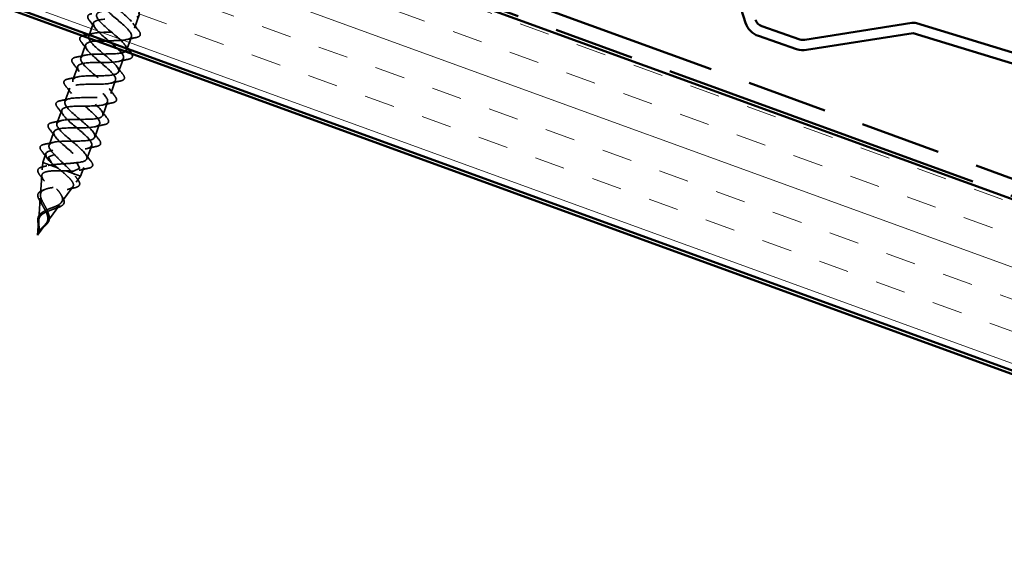
# Model space of a CAD drawing. Units: inches. Extents: x 0.6 to 33.4, y 0.5 to 21.4.
# Drawn here: x 19 to 22, y 11.4 to 13.1 of the extents above; entities that cross this region are included whole.
import ezdxf

# ---------------------------------------------------------------- set-up
doc = ezdxf.new("R2010")
doc.units = ezdxf.units.IN
doc.header["$LTSCALE"] = 2
doc.header["$MEASUREMENT"] = 0
doc.linetypes.add('DASHED', pattern=[0.2067, 0.1654, -0.0413])
doc.linetypes.add('DOUBLE_DASH_CHAIN', pattern=[1.2403, 0.6614, -0.0827, 0.1654, -0.0827, 0.1654, -0.0827])
for name, color, linetype, lineweight in [('Hatch (ANSI)', 7, 'Continuous', 18), ('Hidden (ANSI)', 7, 'DASHED', 35), ('Visible (ANSI)', 7, 'Continuous', 50)]:
    doc.layers.add(name, color=color, linetype=linetype, lineweight=lineweight)

msp = doc.modelspace()

# ---------------------------------------------------------------- hatches: boundary and pattern name
at = {"layer": 'Hatch (ANSI)', "true_color": 0x804000}
h = msp.add_hatch(dxfattribs=at)
h.set_pattern_fill('INSUL', color=36, scale=0.75, angle=-20, style=0)
h.paths.add_polyline_path([(28.98867, 9.48016), (16.46189, 14.03953), (16.6329, 14.50938), (28.98867, 10.01224)])

# ---------------------------------------------------------------- linework, layer by layer
at = {"layer": 'Hidden (ANSI)', "ltscale": 0.041803}
for p, q in [((19.20058, 13.08476), (19.18553, 13.04342)), ((19.34267, 13.10967), (19.32762, 13.06832)), ((19.17596, 13.01711), (19.16091, 12.97576)), ((19.29342, 12.97435), (19.27837, 12.93301)), ((19.15133, 12.94945), (19.13628, 12.9081)), ((19.26879, 12.9067), (19.25375, 12.86535)), ((19.12671, 12.88179), (19.11166, 12.84044)), ((19.24417, 12.83904), (19.22912, 12.79769)), ((19.10208, 12.81413), (19.08703, 12.77279)), ((19.07746, 12.74647), (19.06241, 12.70513)), ((19.21954, 12.77138), (19.20449, 12.73003)), ((19.19492, 12.70372), (19.17987, 12.66238))]:
    msp.add_line(p, q, dxfattribs=at)
at = {"layer": 'Hidden (ANSI)', "ltscale": 0.037518}
msp.add_line((19.31805, 13.04201), (19.30454, 13.00489), dxfattribs=at)
at = {"layer": 'Hidden (ANSI)', "ltscale": 0.027553}
for p, q in [((19.05283, 12.67882), (19.0429, 12.65153)), ((19.17029, 12.63606), (19.16036, 12.60878))]:
    msp.add_line(p, q, dxfattribs=at)
at = {"layer": 'Hidden (ANSI)', "ltscale": 0.025525}
for p, q in [((19.06117, 12.66676), (19.06965, 12.64971)), ((19.07923, 12.67602), (19.06177, 12.66841)), ((19.15616, 12.63219), (19.1387, 12.62458)), ((19.14827, 12.65089), (19.15676, 12.63383))]:
    msp.add_line(p, q, dxfattribs=at)
at = {"layer": 'Hidden (ANSI)', "ltscale": 0.021431}
for p, q in [((19.04132, 12.62898), (19.0429, 12.65153)), ((19.14707, 12.59049), (19.16036, 12.60878))]:
    msp.add_line(p, q, dxfattribs=at)
at = {"layer": 'Hidden (ANSI)', "ltscale": 0.054319}
msp.add_line((19.0429, 12.65153), (19.06578, 12.6432), dxfattribs=at)
at = {"layer": 'Hidden (ANSI)', "ltscale": 0.025825}
msp.add_line((19.06578, 12.6432), (19.08876, 12.63484), dxfattribs=at)
at = {"layer": 'Hidden (ANSI)', "ltscale": 0.080244}
msp.add_line((19.1145, 12.62547), (19.16036, 12.60878), dxfattribs=at)
at = {"layer": 'Hidden (ANSI)', "ltscale": 0.056825}
for p, q in [((19.0359, 12.55148), (19.04007, 12.61111)), ((19.10141, 12.52764), (19.13654, 12.57599))]:
    msp.add_line(p, q, dxfattribs=at)
at = {"layer": 'Hidden (ANSI)', "ltscale": 0.063144}
for p, q in [((19.03048, 12.47398), (19.03512, 12.54023)), ((19.05574, 12.46479), (19.09478, 12.51851))]:
    msp.add_line(p, q, dxfattribs=at)
at = {"layer": 'Hidden (ANSI)', "ltscale": 0.041917}
for q in [(19.03016, 12.46935), (19.05302, 12.46103)]:
    msp.add_line((19.02708, 12.42534), q, dxfattribs=at)
at = {"layer": 'Hidden (ANSI)', "ltscale": 0.001921}
for centre, start_param, end_param in [((19.06174, 12.66749), 3.6512339, 5.7735441), ((19.15619, 12.63311), 0.5096412, 2.6319514)]:
    msp.add_ellipse(centre, major_axis=(-0.000342, -0.00094), ratio=0.5877853, start_param=start_param, end_param=end_param, dxfattribs=at)
at = {"layer": 'Hidden (ANSI)', "ltscale": 1.1338}
msp.add_open_spline([(19.14827, 12.65089), (19.17129, 12.65265), (19.18362, 12.65831), (19.17955, 12.66993), (19.17548, 12.68155), (19.15554, 12.69895), (19.13439, 12.71679), (19.11323, 12.73463), (19.09267, 12.75226), (19.08775, 12.76419), (19.08283, 12.77612), (19.09414, 12.78215), (19.11662, 12.78411), (19.1391, 12.78607), (19.17129, 12.78449), (19.19494, 12.78602), (19.2186, 12.78756), (19.23219, 12.79275), (19.22919, 12.80398), (19.2262, 12.81521), (19.20708, 12.83231), (19.18597, 12.85014), (19.16486, 12.86796), (19.14358, 12.88585), (19.1376, 12.89817), (19.13163, 12.91048), (19.14166, 12.91697), (19.16343, 12.91919), (19.18519, 12.92141), (19.2173, 12.91987), (19.24155, 12.92118), (19.2658, 12.9225), (19.28062, 12.92724), (19.27871, 12.93808), (19.27681, 12.94891), (19.25856, 12.9657), (19.23755, 12.98349), (19.21654, 13.00128), (19.19457, 13.01941), (19.18757, 13.0321), (19.18057, 13.04479), (19.1893, 13.05175), (19.21031, 13.05425), (19.23133, 13.05674), (19.26329, 13.05525), (19.28809, 13.05636), (19.31289, 13.05748), (19.32892, 13.06179), (19.32811, 13.07222), (19.32731, 13.08265), (19.30998, 13.0991), (19.28912, 13.11684), (19.26825, 13.13457), (19.24566, 13.15294), (19.23765, 13.16599), (19.22964, 13.17905), (19.23706, 13.18649), (19.25729, 13.18927), (19.27751, 13.19205), (19.30926, 13.19064), (19.33457, 13.19157), (19.35988, 13.1925), (19.37709, 13.19638), (19.37739, 13.20641), (19.3777, 13.21644), (19.36133, 13.23254), (19.34066, 13.2502), (19.32, 13.26786), (19.29683, 13.28643), (19.28784, 13.29985), (19.27885, 13.31326), (19.28495, 13.32118), (19.30435, 13.32426), (19.32375, 13.32734), (19.35523, 13.32603), (19.381, 13.32679), (19.40677, 13.32755), (19.42512, 13.33101), (19.42655, 13.34064), (19.42797, 13.35026), (19.4126, 13.366), (19.39218, 13.38357), (19.37177, 13.40114), (19.34809, 13.4199), (19.33814, 13.43366), (19.32819, 13.44742), (19.33296, 13.45583), (19.3515, 13.45922), (19.37004, 13.46262), (19.4012, 13.46142), (19.42738, 13.46203), (19.45356, 13.46264), (19.47304, 13.46569), (19.47558, 13.47491), (19.47812, 13.48413), (19.46379, 13.49949), (19.44367, 13.51695), (19.42356, 13.53441), (19.39942, 13.55334), (19.38854, 13.56744), (19.37809, 13.58098), (19.38086, 13.58971), (19.39672, 13.59368)], degree=3, knots=[-74.7699052, -74.7699052, -74.7699052, -74.7699052, -73.5224565, -73.5224565, -73.5224565, -72.2750079, -72.2750079, -72.2750079, -71.0275593, -71.0275593, -71.0275593, -69.7801106, -69.7801106, -69.7801106, -68.532662, -68.532662, -68.532662, -67.2852134, -67.2852134, -67.2852134, -66.0377647, -66.0377647, -66.0377647, -64.7903161, -64.7903161, -64.7903161, -63.5428675, -63.5428675, -63.5428675, -62.2954188, -62.2954188, -62.2954188, -61.0479702, -61.0479702, -61.0479702, -59.8005216, -59.8005216, -59.8005216, -58.553073, -58.553073, -58.553073, -57.3056243, -57.3056243, -57.3056243, -56.0581757, -56.0581757, -56.0581757, -54.8107271, -54.8107271, -54.8107271, -53.5632784, -53.5632784, -53.5632784, -52.3158298, -52.3158298, -52.3158298, -51.0683812, -51.0683812, -51.0683812, -49.8209325, -49.8209325, -49.8209325, -48.5734839, -48.5734839, -48.5734839, -47.3260353, -47.3260353, -47.3260353, -46.0785866, -46.0785866, -46.0785866, -44.831138, -44.831138, -44.831138, -43.5836894, -43.5836894, -43.5836894, -42.3362407, -42.3362407, -42.3362407, -41.0887921, -41.0887921, -41.0887921, -39.8413435, -39.8413435, -39.8413435, -38.5938949, -38.5938949, -38.5938949, -37.3464462, -37.3464462, -37.3464462, -36.0989976, -36.0989976, -36.0989976, -34.851549, -34.851549, -34.851549, -33.6041003, -33.6041003, -33.6041003, -32.406063, -32.406063, -32.406063, -32.406063], dxfattribs=at)
at = {"layer": 'Hidden (ANSI)', "ltscale": 0.980927}
msp.add_open_spline([(19.39322, 13.56856), (19.39061, 13.56815), (19.3882, 13.56767), (19.38605, 13.56709), (19.36996, 13.56281), (19.36875, 13.55311), (19.38112, 13.53846), (19.39349, 13.52382), (19.41827, 13.50466), (19.43777, 13.48742), (19.45727, 13.47018), (19.46978, 13.45549), (19.46536, 13.44696), (19.46093, 13.43842), (19.43966, 13.43603), (19.4129, 13.43562), (19.38614, 13.43522), (19.35566, 13.43618), (19.33863, 13.43223), (19.3216, 13.42829), (19.31906, 13.41907), (19.33055, 13.40475), (19.34204, 13.39043), (19.36646, 13.3714), (19.38634, 13.35402), (19.40622, 13.33664), (19.41984, 13.32154), (19.41653, 13.31261), (19.41323, 13.30367), (19.39302, 13.30088), (19.36659, 13.30036), (19.34016, 13.29984), (19.30925, 13.30094), (19.29131, 13.29733), (19.27337, 13.29372), (19.2695, 13.28499), (19.28008, 13.271), (19.29066, 13.25701), (19.31466, 13.23813), (19.33487, 13.22063), (19.35509, 13.20313), (19.36977, 13.18765), (19.36759, 13.1783), (19.3654, 13.16895), (19.34629, 13.16577), (19.32024, 13.16511), (19.29419, 13.16445), (19.26291, 13.16569), (19.24409, 13.1624), (19.22527, 13.15911), (19.22007, 13.15086), (19.22971, 13.13721), (19.23935, 13.12356), (19.26287, 13.10486), (19.28337, 13.08725), (19.30387, 13.06965), (19.31957, 13.05379), (19.31851, 13.04404), (19.31745, 13.03428), (19.29946, 13.03069), (19.27384, 13.02987), (19.26221, 13.0295), (19.24935, 13.02958), (19.23694, 13.0295)], degree=3, knots=[32.2667745, 32.2667745, 32.2667745, 32.2667745, 32.4336644, 32.4336644, 32.4336644, 33.681113, 33.681113, 33.681113, 34.9285617, 34.9285617, 34.9285617, 36.1760103, 36.1760103, 36.1760103, 37.4234589, 37.4234589, 37.4234589, 38.6709076, 38.6709076, 38.6709076, 39.9183562, 39.9183562, 39.9183562, 41.1658048, 41.1658048, 41.1658048, 42.4132535, 42.4132535, 42.4132535, 43.6607021, 43.6607021, 43.6607021, 44.9081507, 44.9081507, 44.9081507, 46.1555993, 46.1555993, 46.1555993, 47.403048, 47.403048, 47.403048, 48.6504966, 48.6504966, 48.6504966, 49.8979452, 49.8979452, 49.8979452, 51.1453939, 51.1453939, 51.1453939, 52.3928425, 52.3928425, 52.3928425, 53.6402911, 53.6402911, 53.6402911, 54.8877398, 54.8877398, 54.8877398, 56.1351884, 56.1351884, 56.1351884, 56.7013841, 56.7013841, 56.7013841, 56.7013841], dxfattribs=at)
at = {"layer": 'Hidden (ANSI)', "ltscale": 0.988826}
msp.add_open_spline([(19.3027, 13.00077), (19.30466, 13.00668), (19.30043, 13.01483), (19.29098, 13.02489), (19.27648, 13.04031), (19.25104, 13.05971), (19.23276, 13.0765), (19.21447, 13.0933), (19.20497, 13.1069), (19.21229, 13.11438), (19.21961, 13.12185), (19.24346, 13.12331), (19.27084, 13.12349), (19.29823, 13.12366), (19.32734, 13.12321), (19.34186, 13.12806), (19.35639, 13.13292), (19.35549, 13.14339), (19.34178, 13.15852), (19.32808, 13.17365), (19.30284, 13.19297), (19.28406, 13.20995), (19.26527, 13.22693), (19.25458, 13.24096), (19.26079, 13.24884), (19.267, 13.25672), (19.2899, 13.25853), (19.31708, 13.25878), (19.34426, 13.25903), (19.37394, 13.25837), (19.38945, 13.26286), (19.40496, 13.26736), (19.40538, 13.27735), (19.3925, 13.29218), (19.37963, 13.30701), (19.35466, 13.32624), (19.33541, 13.34338), (19.31616, 13.36053), (19.30432, 13.37498), (19.30942, 13.38327), (19.31451, 13.39155), (19.33641, 13.39373), (19.36334, 13.39407), (19.39027, 13.3944), (19.42047, 13.39355), (19.43694, 13.3977), (19.45341, 13.40185), (19.45515, 13.41136), (19.44313, 13.42587), (19.43111, 13.44039), (19.40647, 13.4595), (19.38681, 13.4768), (19.36715, 13.49409), (19.35419, 13.50895), (19.35817, 13.51764), (19.36214, 13.52634), (19.383, 13.52889), (19.40963, 13.52934), (19.43626, 13.52979), (19.46692, 13.52877), (19.48432, 13.53258), (19.48593, 13.53293), (19.48742, 13.53333), (19.48879, 13.53377)], degree=3, knots=[-58.1194641, -58.1194641, -58.1194641, -58.1194641, -57.3056243, -57.3056243, -57.3056243, -56.0581757, -56.0581757, -56.0581757, -54.8107271, -54.8107271, -54.8107271, -53.5632784, -53.5632784, -53.5632784, -52.3158298, -52.3158298, -52.3158298, -51.0683812, -51.0683812, -51.0683812, -49.8209325, -49.8209325, -49.8209325, -48.5734839, -48.5734839, -48.5734839, -47.3260353, -47.3260353, -47.3260353, -46.0785866, -46.0785866, -46.0785866, -44.831138, -44.831138, -44.831138, -43.5836894, -43.5836894, -43.5836894, -42.3362407, -42.3362407, -42.3362407, -41.0887921, -41.0887921, -41.0887921, -39.8413435, -39.8413435, -39.8413435, -38.5938949, -38.5938949, -38.5938949, -37.3464462, -37.3464462, -37.3464462, -36.0989976, -36.0989976, -36.0989976, -34.851549, -34.851549, -34.851549, -33.6041003, -33.6041003, -33.6041003, -33.488505, -33.488505, -33.488505, -33.488505], dxfattribs=at)
at = {"layer": 'Hidden (ANSI)', "ltscale": 1.067485}
msp.add_open_spline([(19.39794, 13.50299), (19.39701, 13.50297), (19.39609, 13.50295), (19.39518, 13.50292), (19.36916, 13.50225), (19.35012, 13.49904), (19.34803, 13.48966), (19.34593, 13.48028), (19.36069, 13.46477), (19.38093, 13.44726), (19.40117, 13.42975), (19.42513, 13.41089), (19.43564, 13.39692), (19.44615, 13.38296), (19.44218, 13.37426), (19.42417, 13.37067), (19.40616, 13.36709), (19.37522, 13.36821), (19.34882, 13.36767), (19.32242, 13.36714), (19.30229, 13.36433), (19.29907, 13.35536), (19.29586, 13.34639), (19.30955, 13.33126), (19.32946, 13.31387), (19.34937, 13.29648), (19.37376, 13.27747), (19.38518, 13.26317), (19.3966, 13.24887), (19.39396, 13.23969), (19.37686, 13.23577), (19.35976, 13.23186), (19.32924, 13.23282), (19.30251, 13.23241), (19.27577, 13.232), (19.25458, 13.22957), (19.25024, 13.22101), (19.2459, 13.21245), (19.2585, 13.19772), (19.27803, 13.18047), (19.29756, 13.16322), (19.32232, 13.14407), (19.33462, 13.12945), (19.34692, 13.11483), (19.3456, 13.10517), (19.32944, 13.10091), (19.31328, 13.09665), (19.28325, 13.09744), (19.25623, 13.09713), (19.22921, 13.09683), (19.20699, 13.09477), (19.20153, 13.08662), (19.19607, 13.07846), (19.20754, 13.06415), (19.22664, 13.04705), (19.24575, 13.02996), (19.27081, 13.01069), (19.28396, 12.99577), (19.29711, 12.98084), (19.29712, 12.97069), (19.28193, 12.96608), (19.26673, 12.96147), (19.23723, 12.96207), (19.20997, 12.96185), (19.18272, 12.96163), (19.15951, 12.95993), (19.15294, 12.95218), (19.14637, 12.94443), (19.15668, 12.93054), (19.17531, 12.91362), (19.19394, 12.89669), (19.21925, 12.87734), (19.23321, 12.86212), (19.24718, 12.84689), (19.2485, 12.83627), (19.2343, 12.8313), (19.2201, 12.82633), (19.19118, 12.82671), (19.16374, 12.82655), (19.13631, 12.8264), (19.11216, 12.82505), (19.10448, 12.8177), (19.0968, 12.81035), (19.10592, 12.79689), (19.12403, 12.78016), (19.14214, 12.76343), (19.16763, 12.74401), (19.18237, 12.7285), (19.19712, 12.71299), (19.19975, 12.70189), (19.18656, 12.69655), (19.17337, 12.69121), (19.1451, 12.69136), (19.11753, 12.69125), (19.08996, 12.69114), (19.06492, 12.69012), (19.05614, 12.68317), (19.0479, 12.67666), (19.05417, 12.66486), (19.06965, 12.64971)], degree=3, knots=[34.8847684, 34.8847684, 34.8847684, 34.8847684, 34.9285617, 34.9285617, 34.9285617, 36.1760103, 36.1760103, 36.1760103, 37.4234589, 37.4234589, 37.4234589, 38.6709076, 38.6709076, 38.6709076, 39.9183562, 39.9183562, 39.9183562, 41.1658048, 41.1658048, 41.1658048, 42.4132535, 42.4132535, 42.4132535, 43.6607021, 43.6607021, 43.6607021, 44.9081507, 44.9081507, 44.9081507, 46.1555993, 46.1555993, 46.1555993, 47.403048, 47.403048, 47.403048, 48.6504966, 48.6504966, 48.6504966, 49.8979452, 49.8979452, 49.8979452, 51.1453939, 51.1453939, 51.1453939, 52.3928425, 52.3928425, 52.3928425, 53.6402911, 53.6402911, 53.6402911, 54.8877398, 54.8877398, 54.8877398, 56.1351884, 56.1351884, 56.1351884, 57.382637, 57.382637, 57.382637, 58.6300857, 58.6300857, 58.6300857, 59.8775343, 59.8775343, 59.8775343, 61.1249829, 61.1249829, 61.1249829, 62.3724316, 62.3724316, 62.3724316, 63.6198802, 63.6198802, 63.6198802, 64.8673288, 64.8673288, 64.8673288, 66.1147774, 66.1147774, 66.1147774, 67.3622261, 67.3622261, 67.3622261, 68.6096747, 68.6096747, 68.6096747, 69.8571233, 69.8571233, 69.8571233, 71.104572, 71.104572, 71.104572, 72.3520206, 72.3520206, 72.3520206, 73.5994692, 73.5994692, 73.5994692, 74.7699052, 74.7699052, 74.7699052, 74.7699052], dxfattribs=at)
at = {"layer": 'Hidden (ANSI)', "ltscale": 0.076}
for points in [[(19.18738, 13.09269), (19.18421, 13.09671), (19.18242, 13.10031), (19.18234, 13.10652), (19.18412, 13.10911), (19.18926, 13.11198), (19.19184, 13.11284), (19.19496, 13.11349)], [(19.34082, 13.0604), (19.34399, 13.05638), (19.34579, 13.05278), (19.34586, 13.04657), (19.34409, 13.04398), (19.33895, 13.0411), (19.33636, 13.04024), (19.33325, 13.03959)], [(19.13813, 12.95737), (19.13496, 12.96139), (19.13317, 12.96499), (19.13309, 12.97121), (19.13487, 12.97379), (19.14001, 12.97667), (19.14259, 12.97753), (19.14571, 12.97818)], [(19.11351, 12.88971), (19.11034, 12.89373), (19.10854, 12.89733), (19.10847, 12.90355), (19.11024, 12.90613), (19.11538, 12.90901), (19.11797, 12.90987), (19.12108, 12.91052)], [(19.29157, 12.92509), (19.29474, 12.92106), (19.29654, 12.91747), (19.29661, 12.91125), (19.29484, 12.90867), (19.2897, 12.90579), (19.28711, 12.90493), (19.284, 12.90428)], [(19.08888, 12.82205), (19.08571, 12.82608), (19.08392, 12.82967), (19.08384, 12.83589), (19.08562, 12.83847), (19.09076, 12.84135), (19.09334, 12.84221), (19.09645, 12.84286)], [(19.26695, 12.85743), (19.27012, 12.8534), (19.27191, 12.84981), (19.27198, 12.84359), (19.27021, 12.84101), (19.26507, 12.83813), (19.26248, 12.83727), (19.25937, 12.83662)], [(19.06426, 12.7544), (19.06109, 12.75842), (19.05929, 12.76202), (19.05922, 12.76823), (19.06099, 12.77082), (19.06613, 12.77369), (19.06872, 12.77455), (19.07183, 12.7752)], [(19.24232, 12.78977), (19.24549, 12.78575), (19.24728, 12.78215), (19.24736, 12.77593), (19.24559, 12.77335), (19.24045, 12.77047), (19.23786, 12.76961), (19.23475, 12.76896)], [(19.2177, 12.72211), (19.22087, 12.71809), (19.22266, 12.71449), (19.22273, 12.70828), (19.22096, 12.70569), (19.21582, 12.70281), (19.21323, 12.70195), (19.21012, 12.7013)], [(19.03963, 12.68674), (19.03646, 12.69076), (19.03467, 12.69436), (19.03459, 12.70057), (19.03636, 12.70316), (19.0415, 12.70604), (19.04409, 12.7069), (19.0472, 12.70755)], [(19.19307, 12.65445), (19.19624, 12.65043), (19.19803, 12.64683), (19.19811, 12.64062), (19.19633, 12.63803), (19.1912, 12.63516), (19.18861, 12.63429), (19.1855, 12.63365)]]:
    msp.add_open_spline(points, degree=3, knots=[0, 0, 0, 0, 0.07810171, 0.07810171, 0.1536914, 0.1536914, 0.20215549, 0.20215549, 0.20215549, 0.20215549], dxfattribs=at)
at = {"layer": 'Hidden (ANSI)', "ltscale": 0.028699}
for points in [[(19.20566, 13.06876), (19.19975, 13.07682), (19.19361, 13.08478), (19.18738, 13.09269)], [(19.32255, 13.08433), (19.32846, 13.07627), (19.3346, 13.0683), (19.34082, 13.0604)], [(19.18103, 13.0011), (19.17512, 13.00916), (19.16898, 13.01713), (19.16276, 13.02503)], [(19.33325, 13.03959), (19.3234, 13.03754), (19.31358, 13.03539), (19.30387, 13.03301)], [(19.14571, 12.97818), (19.15555, 12.98023), (19.16538, 12.98238), (19.17509, 12.98476)], [(19.30862, 12.97194), (19.29878, 12.96989), (19.28895, 12.96773), (19.27924, 12.96535)], [(19.15641, 12.93344), (19.1505, 12.9415), (19.14436, 12.94947), (19.13813, 12.95737)], [(19.2733, 12.94902), (19.27921, 12.94095), (19.28535, 12.93299), (19.29157, 12.92509)], [(19.12108, 12.91052), (19.13093, 12.91257), (19.14075, 12.91472), (19.15046, 12.9171)], [(19.284, 12.90428), (19.27415, 12.90223), (19.26433, 12.90007), (19.25462, 12.89769)], [(19.13178, 12.86578), (19.12587, 12.87385), (19.11973, 12.88181), (19.11351, 12.88971)], [(19.24867, 12.88136), (19.25458, 12.87329), (19.26072, 12.86533), (19.26695, 12.85743)], [(19.09645, 12.84286), (19.1063, 12.84491), (19.11612, 12.84707), (19.12584, 12.84945)], [(19.25937, 12.83662), (19.24953, 12.83457), (19.2397, 12.83241), (19.22999, 12.83004)], [(19.10716, 12.79812), (19.10125, 12.80619), (19.09511, 12.81415), (19.08888, 12.82205)], [(19.22405, 12.8137), (19.22996, 12.80564), (19.2361, 12.79767), (19.24232, 12.78977)], [(19.07183, 12.7752), (19.08168, 12.77725), (19.0915, 12.77941), (19.10121, 12.78179)], [(19.08253, 12.73047), (19.07662, 12.73853), (19.07048, 12.7465), (19.06426, 12.7544)], [(19.19942, 12.74604), (19.20533, 12.73798), (19.21147, 12.73001), (19.2177, 12.72211)], [(19.23475, 12.76896), (19.2249, 12.76691), (19.21508, 12.76476), (19.20537, 12.76238)], [(19.0472, 12.70755), (19.05705, 12.7096), (19.06687, 12.71175), (19.07658, 12.71413)], [(19.05791, 12.66281), (19.05199, 12.67087), (19.04585, 12.67884), (19.03963, 12.68674)], [(19.21012, 12.7013), (19.20028, 12.69925), (19.19045, 12.6971), (19.18074, 12.69472)], [(19.17479, 12.67838), (19.18071, 12.67032), (19.18685, 12.66235), (19.19307, 12.65445)], [(19.1855, 12.63365), (19.17565, 12.6316), (19.16583, 12.62944), (19.15611, 12.62706)]]:
    msp.add_open_spline(points, degree=3, dxfattribs=at)
at = {"layer": 'Hidden (ANSI)', "ltscale": 0.01535}
for points in [[(19.184, 13.04877), (19.18926, 13.04993), (19.1945, 13.05114), (19.19971, 13.05242)], [(19.29792, 13.01667), (19.30109, 13.01235), (19.30433, 13.00805), (19.30761, 13.00377)]]:
    msp.add_open_spline(points, degree=3, dxfattribs=at)
at = {"layer": 'Hidden (ANSI)', "ltscale": 0.943828}
msp.add_open_spline([(19.2098, 13.02873), (19.20515, 13.02843), (19.20083, 13.02802), (19.19697, 13.02743), (19.1773, 13.02445), (19.17077, 13.01668), (19.17945, 13.00338), (19.18812, 12.99008), (19.21111, 12.97158), (19.23184, 12.95389), (19.25258, 12.9362), (19.26926, 12.91998), (19.26932, 12.90982), (19.26937, 12.89966), (19.25254, 12.89565), (19.22739, 12.89466), (19.20225, 12.89367), (19.17042, 12.89511), (19.14994, 12.89243), (19.12945, 12.88974), (19.12161, 12.88245), (19.12929, 12.86952), (19.13698, 12.85658), (19.15937, 12.83829), (19.18029, 12.82053), (19.20121, 12.80278), (19.21884, 12.78622), (19.22, 12.77565), (19.22116, 12.76509), (19.20552, 12.76064), (19.18089, 12.75946), (19.15627, 12.75828), (19.12425, 12.7598), (19.10299, 12.75739), (19.08173, 12.75499), (19.07258, 12.74818), (19.07925, 12.73561), (19.08592, 12.72304), (19.10767, 12.70498), (19.12872, 12.68718), (19.14977, 12.66938), (19.1683, 12.65249), (19.17056, 12.64153), (19.17268, 12.63124), (19.16029, 12.62623), (19.1387, 12.62458)], degree=3, knots=[57.1377164, 57.1377164, 57.1377164, 57.1377164, 57.382637, 57.382637, 57.382637, 58.6300857, 58.6300857, 58.6300857, 59.8775343, 59.8775343, 59.8775343, 61.1249829, 61.1249829, 61.1249829, 62.3724316, 62.3724316, 62.3724316, 63.6198802, 63.6198802, 63.6198802, 64.8673288, 64.8673288, 64.8673288, 66.1147774, 66.1147774, 66.1147774, 67.3622261, 67.3622261, 67.3622261, 68.6096747, 68.6096747, 68.6096747, 69.8571233, 69.8571233, 69.8571233, 71.104572, 71.104572, 71.104572, 72.3520206, 72.3520206, 72.3520206, 73.5994692, 73.5994692, 73.5994692, 74.7699052, 74.7699052, 74.7699052, 74.7699052], dxfattribs=at)
at = {"layer": 'Hidden (ANSI)', "ltscale": 0.066749}
msp.add_open_spline([(19.16276, 13.02503), (19.15959, 13.02905), (19.15779, 13.03265), (19.15772, 13.03886), (19.15949, 13.04145), (19.16361, 13.04375), (19.16474, 13.04424), (19.166, 13.04467)], degree=3, knots=[0, 0, 0, 0, 0.07810171, 0.07810171, 0.1536914, 0.1536914, 0.1775252, 0.1775252, 0.1775252, 0.1775252], dxfattribs=at)
at = {"layer": 'Hidden (ANSI)', "ltscale": 1.317597}
msp.add_open_spline([(19.07923, 12.67602), (19.06273, 12.69217), (19.05692, 12.70442), (19.06751, 12.71071), (19.0781, 12.717), (19.10455, 12.71751), (19.13223, 12.71758), (19.1599, 12.71765), (19.18698, 12.71793), (19.19842, 12.72391), (19.20986, 12.72989), (19.20506, 12.74177), (19.18911, 12.75772), (19.17315, 12.77367), (19.14747, 12.79316), (19.13034, 12.80954), (19.1132, 12.82592), (19.10613, 12.83863), (19.11565, 12.84531), (19.12516, 12.85199), (19.15079, 12.8528), (19.17842, 12.85289), (19.20605, 12.85297), (19.23386, 12.85299), (19.24635, 12.85859), (19.25884, 12.86418), (19.25533, 12.8756), (19.24008, 12.89129), (19.22484, 12.90698), (19.19925, 12.92644), (19.18152, 12.94303), (19.16378, 12.95963), (19.15548, 12.97279), (19.16391, 12.97987), (19.17233, 12.98694), (19.19709, 12.98807), (19.22463, 12.98819), (19.25216, 12.98831), (19.28064, 12.98808), (19.29416, 12.9933), (19.29626, 12.99412), (19.29798, 12.99506), (19.29933, 12.99614)], degree=3, knots=[-74.7699052, -74.7699052, -74.7699052, -74.7699052, -73.5224565, -73.5224565, -73.5224565, -72.2750079, -72.2750079, -72.2750079, -71.0275593, -71.0275593, -71.0275593, -69.7801106, -69.7801106, -69.7801106, -68.532662, -68.532662, -68.532662, -67.2852134, -67.2852134, -67.2852134, -66.0377647, -66.0377647, -66.0377647, -64.7903161, -64.7903161, -64.7903161, -63.5428675, -63.5428675, -63.5428675, -62.2954188, -62.2954188, -62.2954188, -61.0479702, -61.0479702, -61.0479702, -59.8005216, -59.8005216, -59.8005216, -58.553073, -58.553073, -58.553073, -58.3594469, -58.3594469, -58.3594469, -58.3594469], dxfattribs=at)
at = {"layer": 'Hidden (ANSI)', "ltscale": 0.066748}
msp.add_open_spline([(19.31877, 12.98907), (19.32032, 12.9865), (19.32117, 12.98413), (19.32124, 12.97891), (19.31946, 12.97632), (19.31432, 12.97345), (19.31174, 12.97258), (19.30862, 12.97194)], degree=3, knots=[0.02458831, 0.02458831, 0.02458831, 0.02458831, 0.07810171, 0.07810171, 0.1536914, 0.1536914, 0.20215549, 0.20215549, 0.20215549, 0.20215549], dxfattribs=at)
at = {"layer": 'Hidden (ANSI)', "ltscale": 0.083492}
for points, knots in [([(19.13748, 12.61711), (19.1322, 12.62321), (19.12588, 12.62964), (19.11229, 12.64295), (19.10516, 12.64968), (19.0913, 12.66316), (19.08475, 12.66975), (19.07923, 12.67602)], [0, 0, 0, 0, 0.07413621, 0.07413621, 0.14827242, 0.14827242, 0.22379574, 0.22379574, 0.22379574, 0.22379574]), ([(19.06578, 12.6432), (19.07375, 12.64448), (19.08272, 12.64535), (19.10169, 12.64681), (19.11148, 12.64738), (19.13076, 12.6488), (19.14001, 12.64964), (19.14827, 12.65089)], [0.00000049, 0.00000049, 0.00000049, 0.00000049, 0.07413621, 0.07413621, 0.14827242, 0.14827242, 0.22379623, 0.22379623, 0.22379623, 0.22379623])]:
    msp.add_open_spline(points, degree=3, knots=knots, dxfattribs=at)
at = {"layer": 'Hidden (ANSI)', "ltscale": 0.074537}
msp.add_open_spline([(19.03446, 12.61129), (19.03138, 12.61526), (19.02924, 12.61887), (19.02726, 12.62527), (19.02744, 12.6282), (19.03032, 12.63286), (19.03286, 12.63462), (19.03747, 12.63638), (19.03881, 12.63679), (19.04026, 12.63716)], degree=3, knots=[0, 0, 0, 0, 0.05971232, 0.05971232, 0.11978193, 0.11978193, 0.17751344, 0.17751344, 0.19831898, 0.19831898, 0.19831898, 0.19831898], dxfattribs=at)
at = {"layer": 'Hidden (ANSI)', "ltscale": 0.298754}
for points, knots in [([(19.08876, 12.63484), (19.09561, 12.62924), (19.10256, 12.62359), (19.11536, 12.61261), (19.12111, 12.60739), (19.13042, 12.59765), (19.13394, 12.59322), (19.13812, 12.58533), (19.13881, 12.58191), (19.13719, 12.57609), (19.13499, 12.57372), (19.12794, 12.56984), (19.12327, 12.56835), (19.11209, 12.56593), (19.10578, 12.56501), (19.0924, 12.56335), (19.08553, 12.56261), (19.07215, 12.56089), (19.0658, 12.55993), (19.05447, 12.5574), (19.04959, 12.55587), (19.04182, 12.55196), (19.03898, 12.54966), (19.0355, 12.54409), (19.03484, 12.54094), (19.03545, 12.53377), (19.03665, 12.52988), (19.04031, 12.52145), (19.04267, 12.51707), (19.04662, 12.50993), (19.04804, 12.50738), (19.05078, 12.5023), (19.05208, 12.49979), (19.05327, 12.49728)], [0, 0, 0, 0, 0.06789151, 0.06789151, 0.13359942, 0.13359942, 0.19713792, 0.19713792, 0.25852348, 0.25852348, 0.3177754, 0.3177754, 0.3749164, 0.3749164, 0.42997346, 0.42997346, 0.4829789, 0.4829789, 0.53397184, 0.53397184, 0.58300014, 0.58300014, 0.63012312, 0.63012312, 0.67541537, 0.67541537, 0.71897225, 0.71897225, 0.76091793, 0.76091793, 0.78366945, 0.78366945, 0.80561493, 0.80561493, 0.80561493, 0.80561493]), ([(19.1145, 12.62547), (19.10565, 12.62559), (19.09671, 12.62573), (19.07984, 12.62554), (19.07207, 12.62524), (19.05868, 12.62376), (19.05314, 12.62263), (19.04487, 12.61927), (19.04214, 12.6171), (19.03964, 12.6116), (19.0398, 12.60837), (19.0427, 12.60087), (19.04532, 12.59672), (19.05233, 12.58768), (19.05657, 12.58293), (19.06575, 12.57305), (19.07055, 12.56807), (19.07969, 12.55815), (19.08393, 12.55333), (19.09098, 12.54411), (19.09375, 12.5398), (19.09718, 12.53181), (19.09788, 12.52822), (19.09697, 12.52172), (19.09545, 12.51888), (19.09037, 12.51378), (19.08695, 12.51157), (19.07873, 12.50747), (19.07411, 12.50563), (19.0665, 12.5027), (19.06376, 12.50166), (19.0584, 12.49952), (19.05579, 12.49844), (19.05327, 12.49728)], [0.000013, 0.000013, 0.000013, 0.000013, 0.06789193, 0.06789193, 0.13360027, 0.13360027, 0.19713918, 0.19713918, 0.25852516, 0.25852516, 0.31777749, 0.31777749, 0.3749189, 0.3749189, 0.42997635, 0.42997635, 0.48298219, 0.48298219, 0.53397551, 0.53397551, 0.58300419, 0.58300419, 0.63012753, 0.63012753, 0.67542012, 0.67542012, 0.71897733, 0.71897733, 0.7609233, 0.7609233, 0.78367886, 0.78367886, 0.8056281, 0.8056281, 0.8056281, 0.8056281])]:
    msp.add_open_spline(points, degree=3, knots=knots, dxfattribs=at)
at = {"layer": 'Hidden (ANSI)', "ltscale": 0.01487}
for points in [[(19.04026, 12.63716), (19.04529, 12.63842), (19.0503, 12.63973), (19.05526, 12.64113)], [(19.14421, 12.60876), (19.14711, 12.6045), (19.1501, 12.60027), (19.15315, 12.59607)]]:
    msp.add_open_spline(points, degree=3, dxfattribs=at)
at = {"layer": 'Hidden (ANSI)', "ltscale": 0.268931}
for points, knots in [([(19.05589, 12.50447), (19.06115, 12.50688), (19.06669, 12.50896), (19.0777, 12.51316), (19.08296, 12.5152), (19.09233, 12.51975), (19.09622, 12.52218), (19.10202, 12.52783), (19.10375, 12.53097), (19.10481, 12.53818), (19.10403, 12.54216), (19.10019, 12.55103), (19.09709, 12.55581), (19.08921, 12.56604), (19.08447, 12.57137), (19.07431, 12.58234), (19.069, 12.58784), (19.05889, 12.59873), (19.05425, 12.60395), (19.04666, 12.61386), (19.04387, 12.61839), (19.04093, 12.62654), (19.04091, 12.63004), (19.04383, 12.63563), (19.04651, 12.63776), (19.05439, 12.64116), (19.0596, 12.64237), (19.06578, 12.6432)], [0, 0, 0, 0, 0.04500806, 0.04500806, 0.09133317, 0.09133317, 0.13922136, 0.13922136, 0.18885149, 0.18885149, 0.2403568, 0.2403568, 0.29383888, 0.29383888, 0.34937676, 0.34937676, 0.40703304, 0.40703304, 0.46685809, 0.46685809, 0.52889296, 0.52889296, 0.59317154, 0.59317154, 0.65247696, 0.65247696, 0.71390448, 0.71390448, 0.71390448, 0.71390448]), ([(19.05589, 12.50447), (19.0534, 12.5097), (19.05049, 12.51485), (19.04476, 12.52515), (19.04204, 12.5301), (19.03779, 12.5396), (19.03637, 12.54397), (19.03556, 12.55201), (19.03625, 12.55553), (19.04007, 12.56174), (19.04323, 12.56429), (19.05188, 12.56861), (19.05732, 12.57028), (19.06994, 12.57305), (19.07699, 12.57409), (19.09182, 12.57597), (19.09943, 12.57677), (19.11417, 12.57861), (19.12108, 12.57963), (19.13327, 12.58234), (19.13831, 12.58401), (19.14581, 12.58837), (19.14808, 12.59104), (19.14943, 12.59719), (19.14874, 12.60055), (19.14489, 12.60822), (19.14168, 12.6125), (19.13748, 12.61711)], [0, 0, 0, 0, 0.04500806, 0.04500806, 0.09133317, 0.09133317, 0.13922136, 0.13922136, 0.18885149, 0.18885149, 0.2403568, 0.2403568, 0.29383888, 0.29383888, 0.34937676, 0.34937676, 0.40703304, 0.40703304, 0.46685809, 0.46685809, 0.52889296, 0.52889296, 0.59317154, 0.59317154, 0.65247119, 0.65247119, 0.71390439, 0.71390439, 0.71390439, 0.71390439])]:
    msp.add_open_spline(points, degree=3, knots=knots, dxfattribs=at)
at = {"layer": 'Hidden (ANSI)', "ltscale": 0.025159}
for points in [[(19.06965, 12.64971), (19.07528, 12.64501), (19.0818, 12.64002), (19.08876, 12.63484)], [(19.1387, 12.62458), (19.13137, 12.6246), (19.12316, 12.62497), (19.1145, 12.62547)]]:
    msp.add_open_spline(points, degree=3, dxfattribs=at)
at = {"layer": 'Hidden (ANSI)', "ltscale": 0.019823}
for points in [[(19.04697, 12.59468), (19.04293, 12.60027), (19.03872, 12.60581), (19.03446, 12.61129)], [(19.14097, 12.57253), (19.13417, 12.57107), (19.12739, 12.56953), (19.12069, 12.56784)]]:
    msp.add_open_spline(points, degree=3, dxfattribs=at)
at = {"layer": 'Hidden (ANSI)', "ltscale": 0.074535}
msp.add_open_spline([(19.15315, 12.59607), (19.15599, 12.59215), (19.15763, 12.58853), (19.15777, 12.58223), (19.15633, 12.57952), (19.15118, 12.57563), (19.1477, 12.57419), (19.14256, 12.57289), (19.14178, 12.5727), (19.14097, 12.57253)], degree=3, knots=[0, 0, 0, 0, 0.06738366, 0.06738366, 0.13118751, 0.13118751, 0.18830361, 0.18830361, 0.19819266, 0.19819266, 0.19819266, 0.19819266], dxfattribs=at)
at = {"layer": 'Hidden (ANSI)', "ltscale": 0.072198}
msp.add_open_spline([(19.03669, 12.52717), (19.0342, 12.53106), (19.03205, 12.53477), (19.02895, 12.5416), (19.02797, 12.54478), (19.02741, 12.55068), (19.02792, 12.55344), (19.03058, 12.55819), (19.03275, 12.56022), (19.03745, 12.56298), (19.03966, 12.56394), (19.04211, 12.56477)], degree=3, knots=[0, 0, 0, 0, 0.03961556, 0.03961556, 0.07953962, 0.07953962, 0.12163255, 0.12163255, 0.16374039, 0.16374039, 0.19212935, 0.19212935, 0.19212935, 0.19212935], dxfattribs=at)
at = {"layer": 'Hidden (ANSI)', "ltscale": 0.009661}
for points in [[(19.04211, 12.56477), (19.04523, 12.56583), (19.04831, 12.56694), (19.05133, 12.56811)], [(19.10028, 12.55029), (19.10184, 12.54746), (19.10349, 12.54463), (19.1052, 12.54181)]]:
    msp.add_open_spline(points, degree=3, dxfattribs=at)
at = {"layer": 'Hidden (ANSI)', "ltscale": 0.072197}
msp.add_open_spline([(19.1052, 12.54181), (19.10753, 12.53798), (19.10903, 12.53431), (19.10978, 12.52773), (19.10913, 12.52473), (19.10593, 12.51977), (19.10354, 12.51767), (19.09734, 12.51396), (19.09342, 12.5123), (19.08776, 12.51035), (19.08649, 12.50993), (19.08518, 12.50952)], degree=3, knots=[0, 0, 0, 0, 0.04911724, 0.04911724, 0.09562127, 0.09562127, 0.13784872, 0.13784872, 0.18021796, 0.18021796, 0.19198254, 0.19198254, 0.19198254, 0.19198254], dxfattribs=at)
at = {"layer": 'Hidden (ANSI)', "ltscale": 0.07058}
for points in [[(19.03158, 12.44974), (19.03137, 12.45532), (19.03072, 12.46068), (19.0302, 12.47142), (19.03038, 12.47634), (19.03278, 12.4854), (19.03491, 12.48926), (19.04025, 12.49504), (19.04282, 12.49712), (19.04884, 12.50104), (19.05226, 12.50281), (19.05589, 12.50447)], [(19.03933, 12.44692), (19.04307, 12.45106), (19.04701, 12.45475), (19.05432, 12.46265), (19.05735, 12.46653), (19.06133, 12.47501), (19.06217, 12.47933), (19.06181, 12.4872), (19.06117, 12.49044), (19.05907, 12.49732), (19.0576, 12.50087), (19.05589, 12.50447)]]:
    msp.add_open_spline(points, degree=3, knots=[0, 0, 0, 0, 0.0426019, 0.0426019, 0.08638612, 0.08638612, 0.12968224, 0.12968224, 0.15909425, 0.15909425, 0.1899655, 0.1899655, 0.1899655, 0.1899655], dxfattribs=at)
at = {"layer": 'Hidden (ANSI)', "ltscale": 0.012011}
for points in [[(19.04292, 12.51667), (19.04103, 12.52019), (19.03892, 12.5237), (19.03669, 12.52717)], [(19.08518, 12.50952), (19.08124, 12.5083), (19.07737, 12.50697), (19.07366, 12.50548)]]:
    msp.add_open_spline(points, degree=3, dxfattribs=at)
at = {"layer": 'Hidden (ANSI)', "ltscale": 0.058847}
msp.add_open_spline([(19.03064, 12.44827), (19.03025, 12.4521), (19.02957, 12.456), (19.02838, 12.46336), (19.02786, 12.46691), (19.0275, 12.47364), (19.02769, 12.47687), (19.0291, 12.48286), (19.03039, 12.48566), (19.03411, 12.49069), (19.0366, 12.49297), (19.04006, 12.49533), (19.04064, 12.49571), (19.04124, 12.49607)], degree=3, knots=[0, 0, 0, 0, 0.02949232, 0.02949232, 0.05820357, 0.05820357, 0.08802874, 0.08802874, 0.11899055, 0.11899055, 0.15046179, 0.15046179, 0.15662755, 0.15662755, 0.15662755, 0.15662755], dxfattribs=at)
at = {"layer": 'Hidden (ANSI)', "ltscale": 0.06438}
for points in [[(19.05327, 12.49728), (19.04877, 12.49521), (19.04467, 12.49295), (19.0378, 12.48762), (19.03516, 12.48467), (19.03148, 12.47777), (19.03053, 12.47401), (19.02991, 12.46622), (19.03007, 12.46252), (19.03061, 12.45483), (19.03098, 12.45106), (19.03111, 12.4472)], [(19.05327, 12.49728), (19.05538, 12.4928), (19.05707, 12.48844), (19.05891, 12.47994), (19.05904, 12.47598), (19.05742, 12.46834), (19.05573, 12.46484), (19.0512, 12.45848), (19.0487, 12.45574), (19.04334, 12.4502), (19.04063, 12.44755), (19.03805, 12.44467)]]:
    msp.add_open_spline(points, degree=3, knots=[0, 0, 0, 0, 0.03849651, 0.03849651, 0.07613845, 0.07613845, 0.11337422, 0.11337422, 0.14436131, 0.14436131, 0.17398424, 0.17398424, 0.17398424, 0.17398424], dxfattribs=at)
at = {"layer": 'Hidden (ANSI)', "ltscale": 0.058846}
msp.add_open_spline([(19.06171, 12.48863), (19.06299, 12.48478), (19.06368, 12.48096), (19.06343, 12.47407), (19.06261, 12.47089), (19.05969, 12.46508), (19.05761, 12.46235), (19.05264, 12.45713), (19.04969, 12.45456), (19.04414, 12.44979), (19.04152, 12.44754), (19.0391, 12.44519)], degree=3, knots=[0, 0, 0, 0, 0.03555028, 0.03555028, 0.06845771, 0.06845771, 0.09984283, 0.09984283, 0.13071716, 0.13071716, 0.15654633, 0.15654633, 0.15654633, 0.15654633], dxfattribs=at)
at = {"layer": 'Hidden (ANSI)', "ltscale": 0.004303}
for points in [[(19.04124, 12.49607), (19.04239, 12.49678), (19.04351, 12.4975), (19.04459, 12.49825)], [(19.06054, 12.49244), (19.06089, 12.49118), (19.06128, 12.4899), (19.06171, 12.48863)]]:
    msp.add_open_spline(points, degree=3, dxfattribs=at)
at = {"layer": 'Hidden (ANSI)', "ltscale": 0.014845}
for points, knots in [([(19.03108, 12.4353), (19.03042, 12.43415), (19.02996, 12.43323), (19.02966, 12.43261), (19.02957, 12.43244), (19.02951, 12.43234), (19.0295, 12.43232), (19.0295, 12.43232), (19.0295, 12.43232), (19.0295, 12.43232), (19.0295, 12.43232), (19.0295, 12.43232), (19.0295, 12.43232), (19.0295, 12.43232), (19.0295, 12.43232), (19.0295, 12.43232), (19.0295, 12.43232), (19.0295, 12.43232), (19.0295, 12.43232), (19.0295, 12.43233), (19.02951, 12.43236), (19.02955, 12.43248), (19.02965, 12.43271), (19.02995, 12.43337), (19.03011, 12.43374), (19.03142, 12.43643), (19.03278, 12.43868), (19.03475, 12.4414), (19.03514, 12.44192), (19.03554, 12.44244)], [0, 0, 0, 0, 0.010449315, 0.010449315, 0.011949086, 0.011949086, 0.012395571, 0.012395571, 0.012452778, 0.012452778, 0.012468654, 0.012468654, 0.012488807, 0.012488807, 0.012510173, 0.012510173, 0.012536913, 0.012536913, 0.012631465, 0.012631465, 0.01326211, 0.01326211, 0.017310204, 0.017310204, 0.021936433, 0.021936433, 0.052527746, 0.052527746, 0.059912718, 0.059912718, 0.059912718, 0.059912718]), ([(19.03043, 12.43554), (19.03019, 12.43424), (19.02995, 12.43324), (19.02979, 12.43257), (19.02974, 12.43238), (19.02972, 12.43226), (19.02972, 12.43224), (19.02972, 12.43224), (19.02972, 12.43224), (19.02972, 12.43224), (19.02972, 12.43224), (19.02972, 12.43224), (19.02972, 12.43224), (19.02972, 12.43224), (19.02972, 12.43224), (19.02972, 12.43224), (19.02972, 12.43224), (19.02972, 12.43224), (19.02972, 12.43224), (19.02973, 12.43225), (19.02974, 12.43227), (19.02978, 12.43239), (19.02986, 12.43264), (19.03006, 12.43333), (19.03016, 12.43372), (19.03089, 12.43662), (19.03129, 12.43922), (19.03153, 12.44256), (19.03157, 12.44322), (19.03159, 12.44387)], [0, 0, 0, 0, 0.010449315, 0.010449315, 0.011949086, 0.011949086, 0.012395571, 0.012395571, 0.012452778, 0.012452778, 0.012468654, 0.012468654, 0.012488807, 0.012488807, 0.012510173, 0.012510173, 0.012536912, 0.012536912, 0.012631463, 0.012631463, 0.0132621, 0.0132621, 0.01731014, 0.01731014, 0.021936308, 0.021936308, 0.052527218, 0.052527218, 0.059912092, 0.059912092, 0.059912092, 0.059912092])]:
    msp.add_open_spline(points, degree=3, knots=knots, dxfattribs=at)
at = {"layer": 'Hidden (ANSI)', "ltscale": 0.012749}
for points, knots in [([(19.03037, 12.43526), (19.0308, 12.43752), (19.03098, 12.43993), (19.03097, 12.4443), (19.03084, 12.44629), (19.03064, 12.44827)], [0, 0, 0, 0, 0.018967548, 0.018967548, 0.034208439, 0.034208439, 0.034208439, 0.034208439]), ([(19.0391, 12.44519), (19.03633, 12.4425), (19.03377, 12.43959), (19.0315, 12.43602), (19.03121, 12.43554), (19.03094, 12.43505)], [0, 0, 0, 0, 0.029531032, 0.029531032, 0.034129412, 0.034129412, 0.034129412, 0.034129412])]:
    msp.add_open_spline(points, degree=3, knots=knots, dxfattribs=at)
at = {"layer": 'Hidden (ANSI)', "ltscale": 0.011227}
for points in [[(19.03111, 12.4472), (19.03115, 12.44591), (19.03117, 12.44463), (19.0311, 12.44069), (19.03089, 12.4381), (19.03043, 12.43554)], [(19.03805, 12.44467), (19.03719, 12.44371), (19.03636, 12.44274), (19.03388, 12.43968), (19.03238, 12.43756), (19.03108, 12.4353)]]:
    msp.add_open_spline(points, degree=3, knots=[0, 0, 0, 0, 0.009826307, 0.009826307, 0.03033521, 0.03033521, 0.03033521, 0.03033521], dxfattribs=at)
at = {"layer": 'Hidden (ANSI)', "ltscale": 0.005529}
for points in [[(19.03159, 12.44387), (19.03163, 12.44474), (19.03164, 12.44561), (19.03164, 12.44757), (19.03162, 12.44865), (19.03158, 12.44974)], [(19.03554, 12.44244), (19.03608, 12.44312), (19.03662, 12.4438), (19.03788, 12.4453), (19.0386, 12.44611), (19.03933, 12.44692)]]:
    msp.add_open_spline(points, degree=3, knots=[0, 0, 0, 0, 0.006722907, 0.006722907, 0.015021581, 0.015021581, 0.015021581, 0.015021581], dxfattribs=at)
at = {"layer": 'Visible (ANSI)', "color": 30, "linetype": 'DOUBLE_DASH_CHAIN', "ltscale": 0.755975, "true_color": 0xff8000}
msp.add_line((16.65342, 14.56576), (28.98867, 10.0761), dxfattribs=at)
at = {"layer": 'Visible (ANSI)', "color": 30, "linetype": 'DOUBLE_DASH_CHAIN', "ltscale": 0.757023, "true_color": 0xff8000}
msp.add_line((28.98867, 10.02289), (16.63632, 14.51878), dxfattribs=at)
at = {"layer": 'Visible (ANSI)', "color": 36, "true_color": 0x804000}
for p, q in [((28.98867, 10.01224), (16.6329, 14.50938)), ((16.46189, 14.03953), (28.98867, 9.48016)), ((17.21689, 13.75409), (28.98867, 9.46951))]:
    msp.add_line(p, q, dxfattribs=at)
at = {"layer": 'Visible (ANSI)', "color": 5, "true_color": 0x0000ff}
for p, q in [((21.09928, 13.47091), (21.2245, 13.08495)), ((21.73998, 13.08469), (21.40854, 13.03235)), ((26.82207, 11.53185), (21.75434, 13.08368)), ((21.39312, 13.0337), (21.27495, 13.07445)), ((21.41353, 13.00074), (21.74497, 13.05308)), ((21.74497, 13.05308), (26.8127, 11.50126)), ((21.26451, 13.0442), (21.38269, 13.00345))]:
    msp.add_line(p, q, dxfattribs=at)
at = {"layer": 'Visible (ANSI)'}
msp.add_line((19.30454, 13.00489), (19.303, 13.00066), dxfattribs=at)
at = {"layer": 'Visible (ANSI)', "color": 5, "true_color": 0x0000ff}
for centre, radius, start, end in [((21.28538, 13.1047), 0.064, 197.9745, 250.9745), ((21.28538, 13.1047), 0.032, 197.9745, 250.9745), ((21.74497, 13.05308), 0.032, 72.9745, 98.9745), ((21.40355, 13.06395), 0.032, 250.9745, 278.9745), ((21.40355, 13.06395), 0.064, 250.9745, 278.9745)]:
    msp.add_arc(centre, radius, start, end, dxfattribs=at)
at = {"layer": 'Visible (ANSI)'}
for points in [[(19.166, 13.04467), (19.1673, 13.04512), (19.16875, 13.04551), (19.17033, 13.04583)], [(19.17033, 13.04583), (19.17489, 13.04679), (19.17945, 13.04776), (19.184, 13.04877)], [(19.23694, 13.0295), (19.22737, 13.02943), (19.21807, 13.02927), (19.2098, 13.02873)], [(19.29933, 12.99614), (19.30101, 12.99749), (19.30213, 12.99903), (19.3027, 13.00077)], [(19.30761, 13.00377), (19.31045, 13.00008), (19.31331, 12.99641), (19.3162, 12.99274)], [(19.3162, 12.99274), (19.31719, 12.99148), (19.31806, 12.99025), (19.31877, 12.98907)]]:
    msp.add_open_spline(points, degree=3, dxfattribs=at)

doc.saveas('drawing.dxf')
